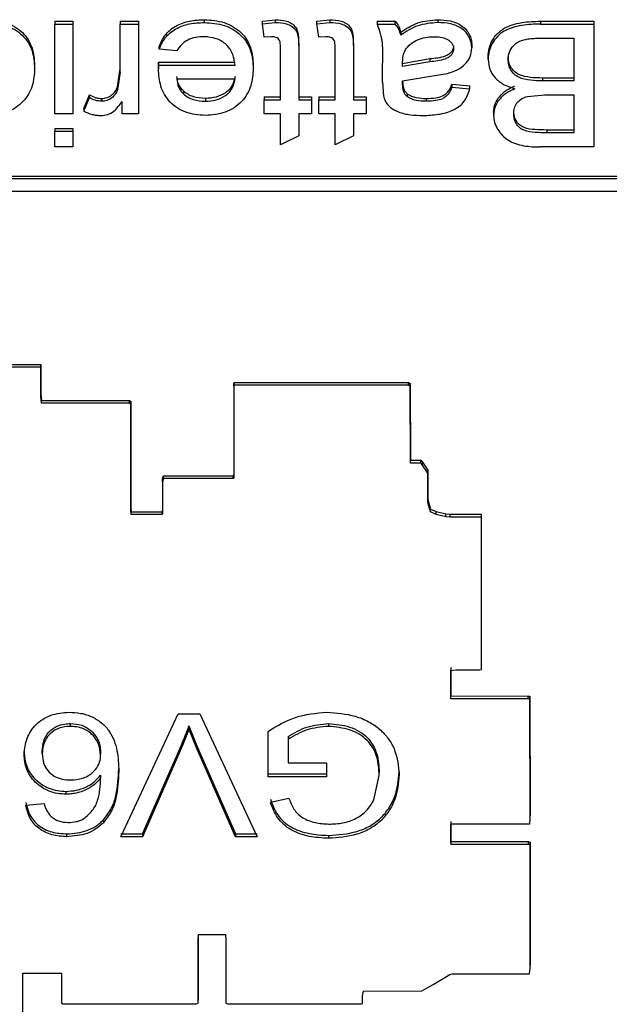
# Paper-space layout 'Sheet2' of a CAD drawing. Units: millimetres. Extents: x 103 to 415, y 5 to 255.
# Drawn here: x 169 to 170, y 72 to 74 of the extents above; entities that cross this region are included whole.
import ezdxf

# ---------------------------------------------------------------- set-up
doc = ezdxf.new("R2010")
doc.units = ezdxf.units.MM

psp = doc.layouts.new('Sheet2')

# ---------------------------------------------------------------- linework, layer by layer
at = {"color": 7, "linetype": 'Continuous', "lineweight": 25}
for p, q in [((169.3716, 73.8735), (169.4036, 73.8735)), ((169.3716, 73.8735), (169.3716, 73.8685)), ((169.3716, 73.8685), (169.4036, 73.8685)), ((169.3716, 73.7102), (169.3716, 73.8685)), ((169.4036, 73.8735), (169.4036, 73.8685)), ((169.4036, 73.8685), (169.4036, 73.7102)), ((169.487, 73.8735), (169.519, 73.8735)), ((169.487, 73.8735), (169.487, 73.8685)), ((169.487, 73.7844), (169.487, 73.8685)), ((169.487, 73.8685), (169.519, 73.8685)), ((169.519, 73.8735), (169.519, 73.8685)), ((169.519, 73.8685), (169.519, 73.7102)), ((169.6348, 73.8762), (169.6348, 73.8712)), ((169.737, 73.8739), (169.7595, 73.8762)), ((169.737, 73.8689), (169.737, 73.8739)), ((169.737, 73.8689), (169.7595, 73.8712)), ((169.7402, 73.8456), (169.737, 73.8689)), ((169.7595, 73.8762), (169.7595, 73.8712)), ((169.8331, 73.8739), (169.8557, 73.8762)), ((169.8331, 73.8689), (169.8331, 73.8739)), ((169.8331, 73.8689), (169.8557, 73.8712)), ((169.8363, 73.8456), (169.8331, 73.8689)), ((169.8557, 73.8762), (169.8557, 73.8712)), ((169.9389, 73.8735), (169.9709, 73.8735)), ((169.9389, 73.8735), (169.9389, 73.8685)), ((169.9389, 73.8685), (169.9709, 73.8685)), ((169.9709, 73.8685), (169.9709, 73.8735)), ((170.0458, 73.8762), (170.0458, 73.8712)), ((170.2264, 73.8735), (170.3203, 73.8735)), ((170.2264, 73.8735), (170.2264, 73.8685)), ((170.2264, 73.8685), (170.3203, 73.8685)), ((170.3203, 73.8735), (170.3203, 73.8685)), ((170.3203, 73.8685), (170.3203, 73.652)), ((169.9806, 73.854), (169.9806, 73.849)), ((169.7527, 73.8463), (169.7402, 73.8456)), ((169.8489, 73.8463), (169.8363, 73.8456)), ((170.2259, 73.8435), (170.285, 73.8435)), ((170.285, 73.8435), (170.285, 73.7685)), ((169.5553, 73.8241), (169.5553, 73.8291)), ((169.5867, 73.8213), (169.5553, 73.8241)), ((169.769, 73.7352), (169.769, 73.825)), ((169.8011, 73.829), (169.8011, 73.824)), ((169.8011, 73.824), (169.8011, 73.7352)), ((169.8652, 73.7352), (169.8652, 73.825)), ((169.8972, 73.829), (169.8972, 73.824)), ((169.8972, 73.824), (169.8972, 73.7352)), ((170.1056, 73.8315), (170.1056, 73.8265)), ((169.5544, 73.8013), (169.6889, 73.8013)), ((169.5544, 73.8013), (169.5544, 73.7963)), ((169.9485, 73.7659), (169.9485, 73.7998)), ((170.032, 73.8071), (169.9838, 73.7985)), ((170.032, 73.8021), (169.9838, 73.7935)), ((169.9838, 73.7935), (169.9839, 73.8016)), ((170.032, 73.8071), (170.032, 73.8021)), ((170.1344, 73.8064), (170.1344, 73.8114)), ((169.3363, 73.7957), (169.3363, 73.7907)), ((169.482, 73.7577), (169.487, 73.7894)), ((169.487, 73.7844), (169.482, 73.7527)), ((169.5543, 73.7892), (169.5544, 73.7963)), ((169.5543, 73.7942), (169.5543, 73.7892)), ((169.5544, 73.7963), (169.6889, 73.7963)), ((169.7209, 73.7957), (169.7209, 73.7907)), ((170.0367, 73.7776), (170.0631, 73.7816)), ((169.6889, 73.7713), (169.5863, 73.7713)), ((169.9485, 73.7659), (169.9501, 73.7422)), ((169.9838, 73.7621), (169.9839, 73.7685)), ((169.9839, 73.7685), (170.0367, 73.7776)), ((170.285, 73.7735), (170.23, 73.7735)), ((170.23, 73.7735), (170.23, 73.7685)), ((170.285, 73.7685), (170.23, 73.7685)), ((169.482, 73.7577), (169.482, 73.7527)), ((169.5981, 73.7507), (169.5981, 73.7457)), ((169.992, 73.7458), (169.992, 73.7408)), ((170.0703, 73.7624), (170.1023, 73.7597)), ((170.0703, 73.7624), (170.0703, 73.7574)), ((170.0703, 73.7574), (170.1023, 73.7547)), ((170.1023, 73.7547), (170.1023, 73.7597)), ((169.4229, 73.7199), (169.4329, 73.744)), ((169.4229, 73.7149), (169.4329, 73.739)), ((169.4329, 73.739), (169.4329, 73.744)), ((169.4541, 73.7375), (169.4541, 73.7325)), ((169.4902, 73.7102), (169.4902, 73.7323)), ((169.6367, 73.7375), (169.6367, 73.7325)), ((169.7402, 73.7402), (169.769, 73.7402)), ((169.7402, 73.7402), (169.7402, 73.7352)), ((169.7402, 73.7102), (169.7402, 73.7352)), ((169.7402, 73.7352), (169.769, 73.7352)), ((169.8011, 73.7402), (169.8235, 73.7402)), ((169.8011, 73.7352), (169.8235, 73.7352)), ((169.8235, 73.7402), (169.8235, 73.7352)), ((169.8235, 73.7352), (169.8235, 73.7102)), ((169.8363, 73.7402), (169.8652, 73.7402)), ((169.8363, 73.7402), (169.8363, 73.7352)), ((169.8363, 73.7102), (169.8363, 73.7352)), ((169.8363, 73.7352), (169.8652, 73.7352)), ((169.8972, 73.7402), (169.9197, 73.7402)), ((169.8972, 73.7352), (169.9197, 73.7352)), ((169.9197, 73.7402), (169.9197, 73.7352)), ((169.9197, 73.7352), (169.9197, 73.7102)), ((170.0253, 73.7375), (170.0253, 73.7325)), ((170.2035, 73.741), (170.2335, 73.7436)), ((170.2335, 73.7436), (170.285, 73.7436)), ((170.285, 73.7436), (170.285, 73.6769)), ((169.4229, 73.7199), (169.4229, 73.7149)), ((170.144, 73.7131), (170.144, 73.7081)), ((170.1793, 73.7108), (170.1793, 73.7158)), ((169.4036, 73.7102), (169.3716, 73.7102)), ((169.519, 73.7102), (169.4902, 73.7102)), ((169.769, 73.7102), (169.7402, 73.7102)), ((169.769, 73.6559), (169.769, 73.7102)), ((169.8235, 73.7102), (169.8011, 73.7102)), ((169.8011, 73.7102), (169.8011, 73.6717)), ((169.8652, 73.7102), (169.8363, 73.7102)), ((169.8652, 73.6559), (169.8652, 73.7102)), ((169.9197, 73.7102), (169.8972, 73.7102)), ((169.8972, 73.7102), (169.8972, 73.6717)), ((169.3716, 73.6847), (169.4036, 73.6847)), ((169.3716, 73.6847), (169.3716, 73.6797)), ((169.3716, 73.6797), (169.4036, 73.6797)), ((169.3716, 73.652), (169.3716, 73.6797)), ((169.4036, 73.6847), (169.4036, 73.6797)), ((169.4036, 73.6797), (169.4036, 73.652)), ((170.285, 73.6819), (170.2374, 73.6819)), ((170.2374, 73.6819), (170.2374, 73.6769)), ((170.285, 73.6769), (170.2374, 73.6769)), ((169.8011, 73.6717), (169.769, 73.6559)), ((169.8972, 73.6717), (169.8652, 73.6559)), ((169.4036, 73.652), (169.3716, 73.652)), ((170.3203, 73.652), (170.2267, 73.652)), ((168.8838, 73.6007), (172.8713, 73.6007)), ((172.8713, 73.5957), (168.8838, 73.5957)), ((168.8838, 73.574), (172.8713, 73.574)), ((168.9711, 73.269), (169.347, 73.269)), ((169.347, 73.264), (168.9711, 73.264)), ((169.347, 73.269), (169.347, 73.2174)), ((169.347, 73.264), (169.347, 73.269)), ((169.347, 73.2124), (169.347, 73.264)), ((169.6868, 73.2356), (169.6873, 73.2373)), ((169.6868, 73.2306), (169.6868, 73.2356)), ((169.6873, 73.2323), (169.6868, 73.2306)), ((169.6868, 73.2306), (169.6868, 73.0699)), ((169.6873, 73.2373), (169.994, 73.2373)), ((169.6873, 73.2323), (169.6873, 73.2373)), ((169.994, 73.2323), (169.6873, 73.2323)), ((169.994, 73.2373), (169.997, 73.2353)), ((169.994, 73.2323), (169.994, 73.2373)), ((169.997, 73.2303), (169.994, 73.2323)), ((169.997, 73.2353), (169.9975, 73.1002)), ((169.997, 73.2303), (169.997, 73.2353)), ((169.9975, 73.0952), (169.997, 73.2303)), ((169.347, 73.2174), (169.3483, 73.2056)), ((169.347, 73.2124), (169.347, 73.2174)), ((169.3483, 73.2006), (169.347, 73.2124)), ((169.3483, 73.2056), (169.5031, 73.2056)), ((169.3483, 73.2006), (169.3483, 73.2056)), ((169.5031, 73.2006), (169.3483, 73.2006)), ((169.5031, 73.2056), (169.5056, 73.2039)), ((169.5031, 73.2006), (169.5031, 73.2056)), ((169.5056, 73.1989), (169.5031, 73.2006)), ((169.5056, 73.2039), (169.5056, 73.0169)), ((169.5056, 73.1989), (169.5056, 73.2039)), ((169.5056, 73.0119), (169.5056, 73.1989)), ((169.9975, 73.1002), (170.016, 73.1001)), ((169.9975, 73.0952), (169.9975, 73.1002)), ((170.016, 73.0951), (169.9975, 73.0952)), ((170.016, 73.1001), (170.0189, 73.0966)), ((170.016, 73.0951), (170.016, 73.1001)), ((170.0189, 73.0916), (170.016, 73.0951)), ((170.0189, 73.0966), (170.0281, 73.0825)), ((170.0189, 73.0916), (170.0189, 73.0966)), ((170.0281, 73.0775), (170.0189, 73.0916)), ((169.5614, 73.0673), (169.5628, 73.0728)), ((169.5628, 73.0728), (169.6854, 73.0728)), ((169.5628, 73.0678), (169.5628, 73.0728)), ((169.6854, 73.0728), (169.6868, 73.0749)), ((169.6854, 73.0678), (169.6854, 73.0728)), ((169.6868, 73.0699), (169.6854, 73.0678)), ((170.0281, 73.0825), (170.0283, 73.0328)), ((170.0281, 73.0775), (170.0281, 73.0825)), ((170.0283, 73.0278), (170.0281, 73.0775)), ((169.5628, 73.0678), (169.5614, 73.0623)), ((169.5614, 73.0623), (169.5614, 73.0673)), ((169.5614, 73.0623), (169.5614, 73.0066)), ((169.6854, 73.0678), (169.5628, 73.0678)), ((169.5056, 73.0169), (169.5062, 73.0094)), ((169.5056, 73.0119), (169.5056, 73.0169)), ((170.0283, 73.0328), (170.0289, 73.0287)), ((170.0283, 73.0278), (170.0283, 73.0328)), ((170.0289, 73.0237), (170.0283, 73.0278)), ((170.0289, 73.0287), (170.033, 73.0142)), ((170.0289, 73.0237), (170.0289, 73.0287)), ((170.033, 73.0092), (170.0289, 73.0237)), ((169.5062, 73.0044), (169.5056, 73.0119)), ((169.5062, 73.0094), (169.5606, 73.0094)), ((169.5062, 73.0044), (169.5062, 73.0094)), ((169.5606, 73.0044), (169.5062, 73.0044)), ((169.5606, 73.0094), (169.5614, 73.0116)), ((169.5606, 73.0044), (169.5606, 73.0094)), ((169.5614, 73.0066), (169.5606, 73.0044)), ((170.033, 73.0142), (170.0431, 73.0097)), ((170.033, 73.0092), (170.033, 73.0142)), ((170.0431, 73.0047), (170.033, 73.0092)), ((170.0431, 73.0097), (170.0599, 73.0056)), ((170.0431, 73.0047), (170.0431, 73.0097)), ((170.0599, 73.0006), (170.0431, 73.0047)), ((170.0599, 73.0056), (170.0677, 73.005)), ((170.0599, 73.0006), (170.0599, 73.0056)), ((170.0677, 73), (170.0599, 73.0006)), ((170.0677, 73.005), (170.1225, 73.005)), ((170.0677, 73), (170.0677, 73.005)), ((170.1225, 73), (170.0677, 73)), ((170.1225, 73), (170.1225, 73.005)), ((170.1225, 72.7318), (170.1225, 73)), ((170.0685, 72.735), (170.0685, 72.685)), ((170.0685, 72.73), (170.0774, 72.7313)), ((170.0685, 72.68), (170.0685, 72.73)), ((170.0774, 72.7313), (170.1199, 72.7313)), ((170.1199, 72.7313), (170.1225, 72.7318)), ((170.0685, 72.685), (170.2049, 72.6849)), ((170.0685, 72.68), (170.0685, 72.685)), ((170.2049, 72.6799), (170.0685, 72.68)), ((170.2049, 72.6849), (170.2079, 72.6847)), ((170.2049, 72.6799), (170.2049, 72.6849)), ((170.2079, 72.6797), (170.2049, 72.6799)), ((170.2079, 72.6847), (170.208, 72.4737)), ((170.2079, 72.6797), (170.2079, 72.6847)), ((170.208, 72.4687), (170.2079, 72.6797)), ((169.4879, 72.4371), (169.5887, 72.6536)), ((169.5887, 72.6536), (169.6269, 72.6536)), ((169.6269, 72.6536), (169.7277, 72.4371)), ((169.3992, 72.6314), (169.3992, 72.6364)), ((169.8535, 72.6364), (169.8535, 72.6314)), ((169.6078, 72.6322), (169.6215, 72.5973)), ((169.6078, 72.6322), (169.6078, 72.6272)), ((169.6215, 72.5923), (169.6078, 72.6272)), ((169.7472, 72.5426), (169.7472, 72.6227)), ((169.7825, 72.6136), (169.7825, 72.6086)), ((169.7825, 72.6086), (169.7825, 72.5675)), ((169.3498, 72.5832), (169.3498, 72.5882)), ((169.4523, 72.5867), (169.4523, 72.5817)), ((169.5261, 72.4421), (169.5942, 72.5973)), ((169.5942, 72.5923), (169.5261, 72.4371)), ((169.5942, 72.5973), (169.5942, 72.5923)), ((169.6215, 72.5973), (169.6895, 72.4421)), ((169.6215, 72.5973), (169.6215, 72.5923)), ((169.6895, 72.4371), (169.6215, 72.5923)), ((169.7825, 72.5675), (169.8498, 72.5675)), ((169.8498, 72.5675), (169.8498, 72.5426)), ((169.9427, 72.5452), (169.9427, 72.5502)), ((169.978, 72.5514), (169.978, 72.5464)), ((169.4523, 72.5456), (169.4523, 72.5406)), ((169.7472, 72.5476), (169.8498, 72.5476)), ((169.8498, 72.5426), (169.7472, 72.5426)), ((169.9334, 72.502), (169.9427, 72.5452)), ((169.3916, 72.512), (169.3916, 72.517)), ((169.7513, 72.4981), (169.7836, 72.5051)), ((169.3209, 72.4926), (169.353, 72.4954)), ((169.4572, 72.4667), (169.4572, 72.4617)), ((170.0685, 72.4636), (170.0685, 72.4318)), ((170.2077, 72.4596), (170.208, 72.4687)), ((170.208, 72.4687), (170.208, 72.4737)), ((170.0685, 72.4586), (170.0715, 72.4596)), ((170.0685, 72.4268), (170.0685, 72.4586)), ((170.0715, 72.4596), (170.2077, 72.4596)), ((169.3931, 72.4371), (169.3931, 72.4421)), ((169.4879, 72.4421), (169.5261, 72.4421)), ((169.5261, 72.4371), (169.4879, 72.4371)), ((169.5261, 72.4421), (169.5261, 72.4371)), ((169.6895, 72.4421), (169.7277, 72.4421)), ((169.6895, 72.4421), (169.6895, 72.4371)), ((169.7277, 72.4371), (169.6895, 72.4371)), ((169.8533, 72.4393), (169.8533, 72.4343)), ((170.0685, 72.4318), (170.0691, 72.4284)), ((170.0685, 72.4268), (170.0685, 72.4318)), ((170.0691, 72.4284), (170.2053, 72.4284)), ((170.0691, 72.4234), (170.0691, 72.4284)), ((170.2053, 72.4284), (170.208, 72.4273)), ((170.2053, 72.4234), (170.2053, 72.4284)), ((170.208, 72.4273), (170.208, 72.21)), ((170.208, 72.4223), (170.208, 72.4273)), ((170.0691, 72.4234), (170.0685, 72.4268)), ((170.2053, 72.4234), (170.0691, 72.4234)), ((170.208, 72.4223), (170.2053, 72.4234)), ((170.208, 72.205), (170.208, 72.4223)), ((169.6242, 72.2547), (169.6247, 72.2649)), ((169.6242, 72.2597), (169.6242, 72.149)), ((169.6242, 72.144), (169.6242, 72.2547)), ((169.6247, 72.2649), (169.6722, 72.2649)), ((169.6722, 72.2649), (169.6729, 72.2548)), ((169.6729, 72.2548), (169.673, 72.1439)), ((170.2071, 72.1955), (170.208, 72.205)), ((170.208, 72.205), (170.208, 72.21)), ((169.3158, 72.197), (169.3824, 72.197)), ((169.3158, 71.7738), (169.3158, 72.197)), ((169.3824, 72.197), (169.3837, 72.1965)), ((169.3837, 72.1965), (169.3837, 72.1447)), ((170.0375, 72.1767), (170.0669, 72.1945)), ((170.0669, 72.1945), (170.0709, 72.1955)), ((170.0709, 72.1955), (170.2071, 72.1955)), ((170.0174, 72.1655), (170.0375, 72.1767)), ((169.9134, 72.1435), (169.9135, 72.1569)), ((169.9135, 72.1569), (169.9151, 72.1653)), ((169.9151, 72.1653), (170.0174, 72.1655)), ((169.3837, 72.1447), (169.386, 72.1426)), ((169.386, 72.1426), (169.6209, 72.1426)), ((169.6209, 72.1426), (169.6242, 72.144)), ((169.6242, 72.144), (169.6242, 72.149)), ((169.673, 72.1439), (169.6762, 72.1426)), ((169.6762, 72.1426), (169.911, 72.1427)), ((169.911, 72.1427), (169.9134, 72.1435))]:
    psp.add_line(p, q, dxfattribs=at)
for points, knots in [([(169.2502, 73.8762), (169.2622, 73.8754), (169.2803, 73.8742), (169.3017, 73.8643), (169.3151, 73.8541), (169.3255, 73.8412), (169.3346, 73.8219), (169.3356, 73.8061), (169.3363, 73.7957)], [0, 0, 0, 0, 0.249442, 0.374111, 0.499749, 0.621381, 0.750077, 1, 1, 1, 1]), ([(169.2502, 73.8712), (169.2622, 73.8704), (169.2803, 73.8692), (169.3017, 73.8593), (169.3151, 73.8491), (169.3255, 73.8362), (169.3346, 73.8169), (169.3356, 73.8011), (169.3363, 73.7907)], [0, 0, 0, 0, 0.249442, 0.374111, 0.499749, 0.621381, 0.750077, 1, 1, 1, 1]), ([(169.5553, 73.8291), (169.5584, 73.8361), (169.5646, 73.8502), (169.5841, 73.8662), (169.6087, 73.8751), (169.6261, 73.8759), (169.6348, 73.8762)], [0, 0, 0, 0, 0.248468, 0.499556, 0.749456, 1, 1, 1, 1]), ([(169.5553, 73.8241), (169.5584, 73.8311), (169.5646, 73.8452), (169.5841, 73.8612), (169.6087, 73.8701), (169.6261, 73.8709), (169.6348, 73.8712)], [0, 0, 0, 0, 0.248468, 0.499556, 0.749456, 1, 1, 1, 1]), ([(169.6348, 73.8762), (169.6468, 73.8754), (169.6649, 73.8742), (169.6863, 73.8643), (169.6997, 73.8541), (169.7101, 73.8412), (169.7192, 73.8219), (169.7202, 73.8061), (169.7209, 73.7957)], [0, 0, 0, 0, 0.249442, 0.374111, 0.499749, 0.621381, 0.750077, 1, 1, 1, 1]), ([(169.6348, 73.8712), (169.6468, 73.8704), (169.6649, 73.8692), (169.6863, 73.8593), (169.6997, 73.8491), (169.7101, 73.8362), (169.7192, 73.8169), (169.7202, 73.8011), (169.7209, 73.7907)], [0, 0, 0, 0, 0.249442, 0.374111, 0.499749, 0.621381, 0.750077, 1, 1, 1, 1]), ([(169.7595, 73.8762), (169.7664, 73.876), (169.7766, 73.8756), (169.7888, 73.8701), (169.7959, 73.8636), (169.7994, 73.8552), (169.8008, 73.8436), (169.801, 73.8348), (169.8011, 73.829)], [0, 0, 0, 0, 0.2496207, 0.3756082, 0.4995276, 0.624132, 0.7494105, 1, 1, 1, 1]), ([(169.7595, 73.8712), (169.7664, 73.871), (169.7766, 73.8706), (169.7888, 73.8651), (169.7959, 73.8586), (169.7994, 73.8502), (169.8008, 73.8386), (169.801, 73.8298), (169.8011, 73.824)], [0, 0, 0, 0, 0.249621, 0.375608, 0.499528, 0.624132, 0.749411, 1, 1, 1, 1]), ([(169.8557, 73.8762), (169.8625, 73.876), (169.8728, 73.8756), (169.8849, 73.8701), (169.8921, 73.8636), (169.8956, 73.8552), (169.897, 73.8436), (169.8971, 73.8348), (169.8972, 73.829)], [0, 0, 0, 0, 0.249621, 0.375608, 0.499528, 0.624132, 0.749411, 1, 1, 1, 1]), ([(169.8557, 73.8712), (169.8625, 73.871), (169.8728, 73.8706), (169.8849, 73.8651), (169.8921, 73.8586), (169.8956, 73.8502), (169.897, 73.8386), (169.8971, 73.8298), (169.8972, 73.824)], [0, 0, 0, 0, 0.249621, 0.375608, 0.499528, 0.624132, 0.749411, 1, 1, 1, 1]), ([(169.9389, 73.8685), (169.9427, 73.8573), (169.9485, 73.8405), (169.9483, 73.823), (169.9484, 73.8171), (169.9484, 73.8167), (169.9484, 73.8152), (169.9484, 73.8095), (169.9485, 73.8041), (169.9485, 73.7998)], [0, 0, 0, 0, 0.498109, 0.749051, 0.749596, 0.754056, 0.766593, 0.814266, 1, 1, 1, 1]), ([(169.9709, 73.8735), (169.9732, 73.8705), (169.9778, 73.8645), (169.9796, 73.8575), (169.9806, 73.854)], [0, 0, 0, 0, 0.499904, 1, 1, 1, 1]), ([(169.9806, 73.849), (169.9796, 73.8525), (169.9778, 73.8595), (169.9732, 73.8655), (169.9709, 73.8685)], [0, 0, 0, 0, 0.500096, 1, 1, 1, 1]), ([(169.9806, 73.854), (169.9902, 73.8604), (170.0095, 73.8731), (170.0337, 73.8752), (170.0458, 73.8762)], [0, 0, 0, 0, 0.500728, 1, 1, 1, 1]), ([(170.0458, 73.8712), (170.0337, 73.8702), (170.0095, 73.8681), (169.9902, 73.8554), (169.9806, 73.849)], [0, 0, 0, 0, 0.499272, 1, 1, 1, 1]), ([(170.0458, 73.8762), (170.0532, 73.8759), (170.0645, 73.8754), (170.0786, 73.8709), (170.088, 73.8657), (170.0958, 73.8588), (170.1016, 73.8505), (170.105, 73.8412), (170.1054, 73.8347), (170.1056, 73.8315)], [0, 0, 0, 0, 0.249794, 0.378874, 0.499818, 0.623768, 0.749922, 0.874903, 1, 1, 1, 1]), ([(170.1056, 73.8265), (170.1048, 73.833), (170.1037, 73.8427), (170.0958, 73.8538), (170.0882, 73.8606), (170.0786, 73.8659), (170.0646, 73.8704), (170.0532, 73.8709), (170.0458, 73.8712)], [0, 0, 0, 0, 0.249006, 0.372187, 0.499462, 0.617872, 0.749852, 1, 1, 1, 1]), ([(170.1344, 73.8114), (170.1347, 73.8162), (170.1353, 73.8258), (170.1412, 73.8396), (170.1499, 73.852), (170.1621, 73.8615), (170.1769, 73.8678), (170.1984, 73.8727), (170.2154, 73.8732), (170.2264, 73.8735)], [0, 0, 0, 0, 0.125024, 0.250013, 0.379866, 0.499775, 0.617097, 0.749904, 1, 1, 1, 1]), ([(170.2264, 73.8685), (170.2154, 73.8682), (170.1984, 73.8677), (170.1769, 73.8628), (170.1621, 73.8566), (170.1499, 73.847), (170.1412, 73.8346), (170.1353, 73.8208), (170.1347, 73.8112), (170.1344, 73.8064)], [0, 0, 0, 0, 0.250096, 0.382455, 0.500224, 0.619743, 0.749987, 0.874976, 1, 1, 1, 1]), ([(169.6343, 73.8463), (169.6294, 73.846), (169.6195, 73.8456), (169.6053, 73.8411), (169.5937, 73.8326), (169.589, 73.8251), (169.5867, 73.8213)], [0, 0, 0, 0, 0.250356, 0.500292, 0.749857, 1, 1, 1, 1]), ([(169.6889, 73.7963), (169.688, 73.8027), (169.6868, 73.8123), (169.6807, 73.8241), (169.6742, 73.832), (169.6659, 73.8383), (169.6529, 73.8447), (169.6417, 73.8457), (169.6343, 73.8463)], [0, 0, 0, 0, 0.250069, 0.377532, 0.500442, 0.624515, 0.750792, 1, 1, 1, 1]), ([(169.769, 73.825), (169.7689, 73.8282), (169.7688, 73.8331), (169.7679, 73.8394), (169.765, 73.8431), (169.7601, 73.846), (169.7557, 73.8461), (169.7527, 73.8463)], [0, 0, 0, 0, 0.3185232, 0.5000319, 0.6244916, 0.7508843, 1, 1, 1, 1]), ([(169.8652, 73.825), (169.8651, 73.8282), (169.865, 73.8331), (169.8641, 73.8394), (169.8612, 73.8431), (169.8563, 73.846), (169.8518, 73.8461), (169.8489, 73.8463)], [0, 0, 0, 0, 0.3185232, 0.5000319, 0.6244916, 0.7508843, 1, 1, 1, 1]), ([(169.9887, 73.8235), (169.9915, 73.827), (169.9972, 73.834), (170.0098, 73.841), (170.0237, 73.8456), (170.0335, 73.846), (170.0384, 73.8463)], [0, 0, 0, 0, 0.249658, 0.499751, 0.749828, 1, 1, 1, 1]), ([(170.0384, 73.8463), (170.0424, 73.8461), (170.0504, 73.8459), (170.0601, 73.8431), (170.0666, 73.839), (170.0704, 73.835), (170.0731, 73.8303), (170.0734, 73.8268), (170.0735, 73.825)], [0, 0, 0, 0, 0.2501594, 0.4996806, 0.6248121, 0.7498871, 0.869016, 1, 1, 1, 1]), ([(170.1697, 73.806), (170.17, 73.8104), (170.1707, 73.819), (170.1768, 73.8289), (170.1837, 73.8351), (170.1922, 73.8399), (170.1996, 73.8414), (170.2045, 73.8424)], [0, 0, 0, 0, 0.249948, 0.4995183, 0.6232937, 0.7498646, 1, 1, 1, 1]), ([(170.2045, 73.8424), (170.2081, 73.8428), (170.2152, 73.8435), (170.2223, 73.8435), (170.2259, 73.8435)], [0, 0, 0, 0, 0.499861, 1, 1, 1, 1]), ([(169.9839, 73.8016), (169.984, 73.8054), (169.9841, 73.8129), (169.9871, 73.82), (169.9887, 73.8235)], [0, 0, 0, 0, 0.500811, 1, 1, 1, 1]), ([(170.0735, 73.83), (170.0733, 73.828), (170.0728, 73.8241), (170.0695, 73.8188), (170.0647, 73.8146), (170.0526, 73.8091), (170.0411, 73.808), (170.032, 73.8071)], [0, 0, 0, 0, 0.125861, 0.249642, 0.370851, 0.499781, 1, 1, 1, 1]), ([(170.0735, 73.825), (170.0733, 73.823), (170.0728, 73.8191), (170.0695, 73.8138), (170.0647, 73.8096), (170.0526, 73.8041), (170.0411, 73.803), (170.032, 73.8021)], [0, 0, 0, 0, 0.125861, 0.249642, 0.370851, 0.499781, 1, 1, 1, 1]), ([(170.0631, 73.7816), (170.0688, 73.7834), (170.0801, 73.7869), (170.0943, 73.797), (170.1039, 73.8108), (170.105, 73.8213), (170.1056, 73.8265)], [0, 0, 0, 0, 0.248859, 0.499367, 0.750056, 1, 1, 1, 1]), ([(169.5543, 73.7942), (169.5543, 73.7948), (169.5543, 73.796), (169.5543, 73.7983), (169.5544, 73.8001), (169.5544, 73.8013)], [0, 0, 0, 0, 0.250002, 0.500004, 1, 1, 1, 1]), ([(170.1344, 73.8064), (170.1349, 73.8005), (170.136, 73.7886), (170.1464, 73.7727), (170.1621, 73.7606), (170.175, 73.7567), (170.1815, 73.7547)], [0, 0, 0, 0, 0.250027, 0.499789, 0.74962, 1, 1, 1, 1]), ([(170.23, 73.7735), (170.2229, 73.7737), (170.2088, 73.7739), (170.1911, 73.7775), (170.1798, 73.7851), (170.1739, 73.7928), (170.1702, 73.8017), (170.1698, 73.8079), (170.1697, 73.811)], [0, 0, 0, 0, 0.250475, 0.499615, 0.620843, 0.747039, 0.873819, 1, 1, 1, 1]), ([(170.23, 73.7685), (170.2229, 73.7687), (170.2088, 73.7689), (170.1911, 73.7725), (170.1798, 73.7801), (170.1739, 73.7878), (170.1702, 73.7967), (170.1698, 73.8029), (170.1697, 73.806)], [0, 0, 0, 0, 0.2504747, 0.4996145, 0.6208432, 0.7470394, 0.8738194, 1, 1, 1, 1]), ([(169.3363, 73.7907), (169.3357, 73.7802), (169.3346, 73.7644), (169.326, 73.7448), (169.3161, 73.7316), (169.303, 73.7208), (169.2822, 73.7099), (169.264, 73.7085), (169.2519, 73.7075)], [0, 0, 0, 0, 0.250082, 0.37817, 0.500537, 0.626647, 0.750915, 1, 1, 1, 1]), ([(169.6365, 73.7075), (169.6247, 73.7084), (169.6069, 73.7099), (169.5866, 73.7207), (169.5739, 73.7313), (169.5643, 73.7442), (169.5559, 73.7635), (169.5549, 73.779), (169.5543, 73.7892)], [0, 0, 0, 0, 0.24907, 0.373246, 0.499466, 0.621033, 0.749891, 1, 1, 1, 1]), ([(169.7209, 73.7907), (169.7203, 73.7802), (169.7193, 73.7644), (169.7107, 73.7448), (169.7007, 73.7316), (169.6877, 73.7208), (169.6668, 73.7099), (169.6486, 73.7085), (169.6365, 73.7075)], [0, 0, 0, 0, 0.250082, 0.37817, 0.500537, 0.626647, 0.750915, 1, 1, 1, 1]), ([(169.5981, 73.7507), (169.5949, 73.7545), (169.5885, 73.7622), (169.587, 73.7716), (169.5863, 73.7763)], [0, 0, 0, 0, 0.498713, 1, 1, 1, 1]), ([(169.5863, 73.7713), (169.5871, 73.7667), (169.5883, 73.7597), (169.5929, 73.7511), (169.5964, 73.7475), (169.5981, 73.7457)], [0, 0, 0, 0, 0.499988, 0.749085, 1, 1, 1, 1]), ([(169.6889, 73.7763), (169.6878, 73.7708), (169.6863, 73.7626), (169.6792, 73.7533), (169.6702, 73.7456), (169.6558, 73.7387), (169.643, 73.7379), (169.6367, 73.7375)], [0, 0, 0, 0, 0.249624, 0.371675, 0.50028, 0.749918, 1, 1, 1, 1]), ([(169.6367, 73.7325), (169.643, 73.7329), (169.6558, 73.7337), (169.6701, 73.7405), (169.6792, 73.7483), (169.6863, 73.7576), (169.6878, 73.7658), (169.6889, 73.7713)], [0, 0, 0, 0, 0.250085, 0.499725, 0.625102, 0.750374, 1, 1, 1, 1]), ([(169.9838, 73.7671), (169.984, 73.7632), (169.9843, 73.7574), (169.9875, 73.7501), (169.9905, 73.7472), (169.992, 73.7458)], [0, 0, 0, 0, 0.500377, 0.753943, 1, 1, 1, 1]), ([(169.4541, 73.7375), (169.4574, 73.7377), (169.4638, 73.7383), (169.4721, 73.743), (169.4786, 73.7496), (169.4808, 73.7549), (169.482, 73.7577)], [0, 0, 0, 0, 0.2475371, 0.4961285, 0.740358, 1, 1, 1, 1]), ([(169.482, 73.7527), (169.4809, 73.75), (169.4786, 73.7446), (169.4722, 73.7381), (169.4639, 73.7333), (169.4574, 73.7328), (169.4541, 73.7325)], [0, 0, 0, 0, 0.256994, 0.500708, 0.750145, 1, 1, 1, 1]), ([(169.6367, 73.7375), (169.6295, 73.738), (169.6188, 73.7387), (169.606, 73.7445), (169.6007, 73.7486), (169.5981, 73.7507)], [0, 0, 0, 0, 0.499077, 0.749556, 1, 1, 1, 1]), ([(169.5981, 73.7457), (169.6007, 73.7436), (169.606, 73.7395), (169.6188, 73.7337), (169.6295, 73.733), (169.6367, 73.7325)], [0, 0, 0, 0, 0.2504437, 0.5009227, 1, 1, 1, 1]), ([(169.992, 73.7408), (169.9906, 73.7422), (169.9876, 73.7451), (169.9843, 73.7524), (169.984, 73.7582), (169.9838, 73.7621)], [0, 0, 0, 0, 0.245044, 0.499582, 1, 1, 1, 1]), ([(169.992, 73.7458), (169.9944, 73.7444), (169.9992, 73.7414), (170.0105, 73.738), (170.0194, 73.7377), (170.0253, 73.7375)], [0, 0, 0, 0, 0.247224, 0.499953, 1, 1, 1, 1]), ([(170.0196, 73.7075), (170.0287, 73.7078), (170.0468, 73.7085), (170.0689, 73.7146), (170.0841, 73.7234), (170.0959, 73.7356), (170.0998, 73.747), (170.1023, 73.7547)], [0, 0, 0, 0, 0.250403, 0.500317, 0.627239, 0.750478, 1, 1, 1, 1]), ([(170.0253, 73.7375), (170.0309, 73.7376), (170.0407, 73.738), (170.0526, 73.7408), (170.06, 73.7456), (170.0646, 73.7506), (170.0681, 73.7564), (170.0696, 73.7604), (170.0703, 73.7624)], [0, 0, 0, 0, 0.286804, 0.499532, 0.618649, 0.749581, 0.874754, 1, 1, 1, 1]), ([(170.0703, 73.7574), (170.0687, 73.7534), (170.0662, 73.7473), (170.06, 73.7406), (170.0527, 73.7359), (170.0407, 73.733), (170.031, 73.7326), (170.0253, 73.7325)], [0, 0, 0, 0, 0.249883, 0.378369, 0.500059, 0.710606, 1, 1, 1, 1]), ([(170.144, 73.7131), (170.1446, 73.7181), (170.1457, 73.7281), (170.154, 73.7416), (170.1661, 73.7526), (170.1764, 73.7573), (170.1815, 73.7597)], [0, 0, 0, 0, 0.24982, 0.499719, 0.749692, 1, 1, 1, 1]), ([(170.1815, 73.7547), (170.1764, 73.7523), (170.1662, 73.7476), (170.1539, 73.7366), (170.1473, 73.7253), (170.1444, 73.7156), (170.1441, 73.7106), (170.144, 73.7081)], [0, 0, 0, 0, 0.250105, 0.499874, 0.749571, 0.874805, 1, 1, 1, 1]), ([(169.4329, 73.744), (169.4361, 73.7422), (169.441, 73.7396), (169.4484, 73.7377), (169.4522, 73.7375), (169.4541, 73.7375)], [0, 0, 0, 0, 0.4994556, 0.749812, 1, 1, 1, 1]), ([(169.4541, 73.7325), (169.4503, 73.7328), (169.4426, 73.7335), (169.4361, 73.7371), (169.4329, 73.739)], [0, 0, 0, 0, 0.499485, 1, 1, 1, 1]), ([(169.4529, 73.7075), (169.457, 73.7078), (169.4653, 73.7086), (169.4796, 73.7167), (169.4859, 73.7261), (169.4902, 73.7323)], [0, 0, 0, 0, 0.249791, 0.499496, 1, 1, 1, 1]), ([(169.9501, 73.7422), (169.951, 73.7391), (169.9529, 73.733), (169.9583, 73.7248), (169.9665, 73.7183), (169.9794, 73.7122), (169.9976, 73.708), (170.0122, 73.7076), (170.0196, 73.7075)], [0, 0, 0, 0, 0.125077, 0.250048, 0.3644, 0.499985, 0.749717, 1, 1, 1, 1]), ([(170.0253, 73.7325), (170.0194, 73.7327), (170.0105, 73.733), (169.9992, 73.7364), (169.9944, 73.7394), (169.992, 73.7408)], [0, 0, 0, 0, 0.500019, 0.751632, 1, 1, 1, 1]), ([(170.1793, 73.7108), (170.1795, 73.7141), (170.1799, 73.7207), (170.1845, 73.73), (170.1927, 73.7374), (170.1999, 73.7398), (170.2035, 73.741)], [0, 0, 0, 0, 0.250433, 0.50034, 0.749964, 1, 1, 1, 1]), ([(169.4229, 73.7149), (169.4276, 73.7129), (169.4347, 73.7098), (169.445, 73.7078), (169.4502, 73.7076), (169.4529, 73.7075)], [0, 0, 0, 0, 0.499555, 0.749828, 1, 1, 1, 1]), ([(170.2374, 73.6819), (170.2307, 73.682), (170.2173, 73.6823), (170.2002, 73.6841), (170.1889, 73.6911), (170.1832, 73.6985), (170.1798, 73.707), (170.1794, 73.7128), (170.1793, 73.7158)], [0, 0, 0, 0, 0.250603, 0.499941, 0.619831, 0.749658, 0.874789, 1, 1, 1, 1]), ([(170.2374, 73.6769), (170.2307, 73.677), (170.2173, 73.6773), (170.2002, 73.6791), (170.1889, 73.6861), (170.1832, 73.6935), (170.1798, 73.702), (170.1794, 73.7078), (170.1793, 73.7108)], [0, 0, 0, 0, 0.250603, 0.499941, 0.619831, 0.749658, 0.874789, 1, 1, 1, 1]), ([(170.144, 73.7081), (170.1444, 73.7038), (170.145, 73.6952), (170.1507, 73.6831), (170.1588, 73.6723), (170.1696, 73.6636), (170.1826, 73.6576), (170.2017, 73.6527), (170.2168, 73.6522), (170.2267, 73.652)], [0, 0, 0, 0, 0.124961, 0.249993, 0.378142, 0.499984, 0.618763, 0.749999, 1, 1, 1, 1]), ([(169.3177, 72.5823), (169.3187, 72.5917), (169.3207, 72.6105), (169.3345, 72.6315), (169.3503, 72.6444), (169.3694, 72.6539), (169.3859, 72.6554), (169.3968, 72.6564)], [0, 0, 0, 0, 0.250108, 0.499907, 0.622242, 0.75062, 1, 1, 1, 1]), ([(169.3968, 72.6564), (169.4038, 72.656), (169.4179, 72.6553), (169.4379, 72.6487), (169.455, 72.6378), (169.4727, 72.6186), (169.4829, 72.5886), (169.4839, 72.5644), (169.4844, 72.5522)], [0, 0, 0, 0, 0.1251244, 0.2501645, 0.3751853, 0.500194, 0.7495953, 1, 1, 1, 1]), ([(169.7472, 72.6227), (169.7628, 72.6322), (169.7938, 72.6511), (169.8316, 72.6546), (169.8505, 72.6564)], [0, 0, 0, 0, 0.500524, 1, 1, 1, 1]), ([(169.8505, 72.6564), (169.8675, 72.6551), (169.8932, 72.6532), (169.924, 72.6405), (169.9441, 72.6272), (169.9596, 72.6099), (169.9744, 72.5833), (169.9765, 72.5611), (169.978, 72.5464)], [0, 0, 0, 0, 0.249626, 0.378823, 0.500001, 0.622, 0.750364, 1, 1, 1, 1]), ([(169.3498, 72.5882), (169.3502, 72.594), (169.351, 72.6057), (169.3598, 72.6212), (169.3734, 72.6316), (169.3873, 72.6359), (169.3958, 72.6362), (169.3992, 72.6364)], [0, 0, 0, 0, 0.240994, 0.485008, 0.692616, 0.878167, 1, 1, 1, 1]), ([(169.3992, 72.6364), (169.406, 72.6358), (169.4182, 72.6349), (169.4333, 72.6267), (169.4447, 72.6146), (169.4513, 72.6006), (169.4521, 72.5905), (169.4523, 72.5867)], [0, 0, 0, 0, 0.232279, 0.414913, 0.597141, 0.848712, 1, 1, 1, 1]), ([(169.7825, 72.6136), (169.7932, 72.62), (169.8147, 72.6328), (169.8405, 72.6352), (169.8535, 72.6364)], [0, 0, 0, 0, 0.5000918, 1, 1, 1, 1]), ([(169.8535, 72.6364), (169.8661, 72.6352), (169.8852, 72.6335), (169.9079, 72.6233), (169.9219, 72.6123), (169.9323, 72.5985), (169.9411, 72.5779), (169.9421, 72.5612), (169.9427, 72.5502)], [0, 0, 0, 0, 0.249021, 0.376977, 0.49962, 0.620676, 0.749942, 1, 1, 1, 1]), ([(169.3992, 72.6314), (169.3924, 72.6308), (169.3804, 72.6299), (169.3659, 72.6214), (169.3561, 72.6106), (169.3506, 72.5973), (169.35, 72.5878), (169.3498, 72.5832)], [0, 0, 0, 0, 0.242532, 0.425414, 0.607931, 0.806945, 1, 1, 1, 1]), ([(169.4523, 72.5817), (169.4517, 72.5876), (169.4504, 72.5992), (169.4414, 72.6141), (169.4287, 72.6249), (169.4142, 72.6306), (169.404, 72.6311), (169.3992, 72.6314)], [0, 0, 0, 0, 0.231604, 0.464263, 0.650116, 0.836437, 1, 1, 1, 1]), ([(169.5942, 72.5973), (169.5967, 72.603), (169.6016, 72.6146), (169.6057, 72.6263), (169.6078, 72.6322)], [0, 0, 0, 0, 0.500002, 1, 1, 1, 1]), ([(169.6078, 72.6272), (169.6057, 72.6213), (169.6016, 72.6096), (169.5967, 72.598), (169.5942, 72.5923)], [0, 0, 0, 0, 0.499998, 1, 1, 1, 1]), ([(169.8535, 72.6314), (169.8405, 72.6302), (169.8147, 72.6278), (169.7932, 72.615), (169.7825, 72.6086)], [0, 0, 0, 0, 0.499908, 1, 1, 1, 1]), ([(169.9427, 72.5452), (169.9421, 72.5562), (169.9411, 72.5728), (169.9323, 72.5935), (169.9218, 72.6073), (169.9078, 72.6183), (169.8851, 72.6285), (169.8661, 72.6302), (169.8535, 72.6314)], [0, 0, 0, 0, 0.25007, 0.378986, 0.500402, 0.625421, 0.750594, 1, 1, 1, 1]), ([(169.3177, 72.5873), (169.3185, 72.5784), (169.3196, 72.5651), (169.3281, 72.5488), (169.3372, 72.538), (169.3485, 72.5289), (169.3616, 72.522), (169.3763, 72.5177), (169.3865, 72.5173), (169.3916, 72.517)], [0, 0, 0, 0, 0.249507, 0.37456, 0.499638, 0.62664, 0.749848, 0.874908, 1, 1, 1, 1]), ([(169.3916, 72.512), (169.3865, 72.5123), (169.3763, 72.5127), (169.3617, 72.517), (169.3485, 72.5239), (169.3372, 72.533), (169.3281, 72.5438), (169.3196, 72.5601), (169.3185, 72.5734), (169.3177, 72.5823)], [0, 0, 0, 0, 0.125091, 0.250151, 0.372851, 0.500363, 0.625018, 0.750494, 1, 1, 1, 1]), ([(169.3498, 72.5832), (169.3502, 72.5773), (169.3509, 72.5668), (169.3587, 72.553), (169.3701, 72.5434), (169.3847, 72.5378), (169.3951, 72.5373), (169.4005, 72.537)], [0, 0, 0, 0, 0.242837, 0.434566, 0.627187, 0.806706, 1, 1, 1, 1]), ([(169.4005, 72.537), (169.4073, 72.5376), (169.421, 72.5386), (169.4377, 72.5484), (169.4485, 72.5611), (169.452, 72.5728), (169.4523, 72.5796), (169.4523, 72.5817)], [0, 0, 0, 0, 0.2483436, 0.498761, 0.7122995, 0.9094403, 1, 1, 1, 1]), ([(169.4572, 72.4667), (169.4623, 72.4733), (169.4726, 72.4865), (169.4825, 72.5175), (169.4836, 72.5413), (169.4844, 72.5572)], [0, 0, 0, 0, 0.249672, 0.499845, 1, 1, 1, 1]), ([(169.4844, 72.5522), (169.4836, 72.5363), (169.4825, 72.5125), (169.4726, 72.4815), (169.4623, 72.4683), (169.4572, 72.4617)], [0, 0, 0, 0, 0.500155, 0.750328, 1, 1, 1, 1]), ([(169.8533, 72.4393), (169.8703, 72.4405), (169.8958, 72.4423), (169.9265, 72.4552), (169.9458, 72.4692), (169.9605, 72.4873), (169.9743, 72.5143), (169.9765, 72.5367), (169.978, 72.5514)], [0, 0, 0, 0, 0.249946, 0.374674, 0.499819, 0.618593, 0.75025, 1, 1, 1, 1]), ([(169.3916, 72.517), (169.3976, 72.5174), (169.4096, 72.5181), (169.4266, 72.524), (169.4415, 72.533), (169.4487, 72.5414), (169.4523, 72.5456)], [0, 0, 0, 0, 0.249988, 0.500005, 0.7499, 1, 1, 1, 1]), ([(169.4523, 72.5406), (169.4487, 72.5364), (169.4415, 72.528), (169.4266, 72.5189), (169.4124, 72.5142), (169.4006, 72.5123), (169.3946, 72.5121), (169.3916, 72.512)], [0, 0, 0, 0, 0.24998, 0.499755, 0.749652, 0.87483, 1, 1, 1, 1]), ([(169.4225, 72.4685), (169.4279, 72.4731), (169.4389, 72.4823), (169.4512, 72.5072), (169.4519, 72.5273), (169.4523, 72.5406)], [0, 0, 0, 0, 0.246597, 0.499676, 1, 1, 1, 1]), ([(169.978, 72.5464), (169.9765, 72.5317), (169.9743, 72.5093), (169.9605, 72.4823), (169.9458, 72.4643), (169.9265, 72.4503), (169.8959, 72.4372), (169.8703, 72.4355), (169.8533, 72.4343)], [0, 0, 0, 0, 0.249766, 0.381181, 0.500214, 0.624375, 0.750023, 1, 1, 1, 1]), ([(169.3209, 72.4976), (169.3227, 72.49), (169.3253, 72.4785), (169.3345, 72.4652), (169.3435, 72.4566), (169.3543, 72.4498), (169.3707, 72.4434), (169.3842, 72.4426), (169.3931, 72.4421)], [0, 0, 0, 0, 0.249709, 0.37567, 0.500024, 0.624294, 0.750339, 1, 1, 1, 1]), ([(169.7513, 72.5031), (169.7548, 72.4936), (169.76, 72.4792), (169.774, 72.4632), (169.7919, 72.4507), (169.8189, 72.4411), (169.8418, 72.4399), (169.8533, 72.4393)], [0, 0, 0, 0, 0.249951, 0.376681, 0.500204, 0.749862, 1, 1, 1, 1]), ([(169.8533, 72.4343), (169.8418, 72.4349), (169.8189, 72.4361), (169.7919, 72.4457), (169.774, 72.4582), (169.7601, 72.4742), (169.7548, 72.4886), (169.7513, 72.4981)], [0, 0, 0, 0, 0.250138, 0.499797, 0.622952, 0.750048, 1, 1, 1, 1]), ([(169.7836, 72.5051), (169.7861, 72.4985), (169.7899, 72.4887), (169.7989, 72.4771), (169.8111, 72.468), (169.8299, 72.4607), (169.8459, 72.4598), (169.8539, 72.4593)], [0, 0, 0, 0, 0.250119, 0.373488, 0.500418, 0.75003, 1, 1, 1, 1]), ([(169.8539, 72.4593), (169.8623, 72.4596), (169.879, 72.4603), (169.9022, 72.4683), (169.9218, 72.4824), (169.9294, 72.4953), (169.9334, 72.502)], [0, 0, 0, 0, 0.250478, 0.500495, 0.737778, 1, 1, 1, 1]), ([(169.3931, 72.4371), (169.3842, 72.4376), (169.3707, 72.4384), (169.3544, 72.4448), (169.3435, 72.4516), (169.3345, 72.4602), (169.3253, 72.4735), (169.3227, 72.485), (169.3209, 72.4926)], [0, 0, 0, 0, 0.249661, 0.375201, 0.499977, 0.623845, 0.750291, 1, 1, 1, 1]), ([(169.353, 72.4954), (169.3541, 72.4914), (169.3564, 72.4833), (169.3618, 72.4766), (169.3646, 72.4732)], [0, 0, 0, 0, 0.5007192, 1, 1, 1, 1]), ([(169.3646, 72.4732), (169.369, 72.4699), (169.3778, 72.4634), (169.3894, 72.4625), (169.3952, 72.4621)], [0, 0, 0, 0, 0.499878, 1, 1, 1, 1]), ([(169.3931, 72.4421), (169.4053, 72.443), (169.4235, 72.4445), (169.4419, 72.454), (169.4511, 72.4608), (169.4551, 72.4647), (169.4572, 72.4667)], [0, 0, 0, 0, 0.498616, 0.749057, 0.874527, 1, 1, 1, 1]), ([(169.3952, 72.4621), (169.4, 72.4624), (169.4071, 72.4628), (169.4162, 72.4655), (169.4204, 72.4675), (169.4225, 72.4685)], [0, 0, 0, 0, 0.499406, 0.749693, 1, 1, 1, 1]), ([(169.4572, 72.4617), (169.453, 72.4579), (169.4447, 72.4503), (169.4235, 72.4395), (169.4052, 72.4381), (169.3931, 72.4371)], [0, 0, 0, 0, 0.250647, 0.501187, 1, 1, 1, 1])]:
    psp.add_open_spline(points, degree=3, knots=knots, dxfattribs=at)

doc.saveas('drawing.dxf')
